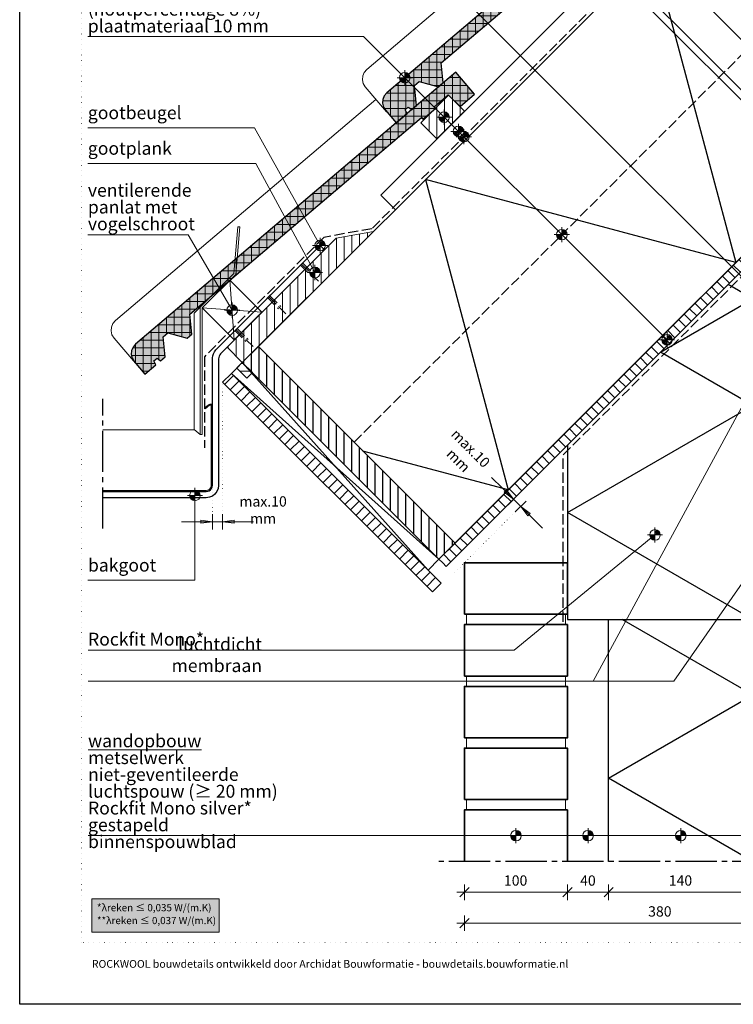
# Model space of a CAD drawing. Units: millimetres. Extents: x 0 to 1050, y 0 to 1485.
# Drawn here: x 0 to 693, y 0 to 956 of the extents above; entities that cross this region are included whole.
import ezdxf

# ---------------------------------------------------------------- set-up
doc = ezdxf.new("R2010")
doc.units = ezdxf.units.MM
doc.header["$PDMODE"] = 65
for name, pattern in [('ALL_S16', [7.5, 7.5, 0]), ('ALL_S17', [3.5, 0, -3.5]), ('PUNKT2_S9', [5, 0, -5]), ('STRICHPUNKT2_S5', [55, 40, -5, 5, -5]), ('VERDECKT2_S2', [13.5, 10, -3.5])]:
    doc.linetypes.add(name, pattern=pattern)
for name, color, linetype, lineweight in [('AANHAALLIJN', 7, 'Continuous', 18), ('AFBREEKLIJNEN', 7, 'Continuous', 35), ('BAKSTEEN', 30, 'Continuous', 70), ('BETONNEN DAKPANNEN', 5, 'Continuous', 35), ('DILALATIEVOEG EN AFDICHTING', 5, 'Continuous', 35), ('GLASWOL', 5, 'Continuous', 35), ('GOTEN', 7, 'Continuous', 25), ('HOUT', 5, 'Continuous', 35), ('Maatlijnen 1_5', 7, 'Continuous', 18), ('SANDWICH DAKELEMENTEN', 30, 'Continuous', 70), ('STANDARD', 7, 'Continuous', 25), ('STEENWOL', 5, 'Continuous', 35)]:
    doc.layers.add(name, color=color, linetype=linetype, lineweight=lineweight)
doc.styles.add('ARIAL', font='arial.ttf')
doc.styles.add('TAHOMA', font='tahoma.ttf')
doc.styles.add('Trebuchet MS', font='trebuc.ttf')
doc.dimstyles.new('_DIMSTYLE_4', dxfattribs={"dimtxt": 10, "dimasz": 15, "dimexe": 0, "dimexo": 0.001, "dimgap": 5, "dimtad": 2, "dimdec": 0, "dimrnd": 0.1, "dimzin": 12, "dimdsep": 46, "dimtxsty": 'Trebuchet MS', "dimblk1": 'ALL_ML_STRICH', "dimblk2": 'ALL_ML_STRICH', "dimsah": 1, "dimcen": 0, "dimse1": 1, "dimse2": 1, "dimclrd": 30, "dimclre": 30, "dimclrt": 30, "dimadec": 0, "dimazin": 0, "dimtfac": 1, "dimtdec": 0, "dimtix": 1, "dimtmove": 2, "dimatfit": 3, "dimfxl": 1, "dimtzin": 0, "dimlwd": 0, "dimlwe": 18, "dimarcsym": 0})
doc.dimstyles.new('_DIMSTYLE_6', dxfattribs={"dimtxt": 10, "dimasz": 15, "dimexe": 0, "dimexo": 0.001, "dimgap": 5, "dimtad": 2, "dimrnd": 0.1, "dimzin": 12, "dimdsep": 46, "dimtxsty": 'Trebuchet MS', "dimblk1": 'ALL_ML_PFEIL', "dimblk2": 'ALL_ML_PFEIL', "dimsah": 1, "dimcen": 0, "dimse1": 1, "dimse2": 1, "dimclrd": 30, "dimclre": 30, "dimclrt": 30, "dimadec": 0, "dimazin": 0, "dimtfac": 1, "dimtdec": 0, "dimtix": 1, "dimtmove": 2, "dimatfit": 3, "dimfxl": 1, "dimtvp": 1.2, "dimtzin": 0, "dimlwd": 0, "dimlwe": 18, "dimarcsym": 0})
doc.dimstyles.new('_DIMSTYLE_7', dxfattribs={"dimtxt": 10, "dimasz": 15, "dimexe": 0, "dimexo": 0.001, "dimgap": 5, "dimtad": 2, "dimrnd": 0.1, "dimzin": 12, "dimdsep": 46, "dimtxsty": 'Trebuchet MS', "dimblk1": 'ALL_ML_PFEIL', "dimblk2": 'ALL_ML_PFEIL', "dimsah": 1, "dimcen": 0, "dimse1": 1, "dimse2": 1, "dimclrd": 30, "dimclre": 30, "dimclrt": 30, "dimadec": 0, "dimazin": 0, "dimtfac": 1, "dimtdec": 0, "dimtix": 1, "dimtmove": 2, "dimatfit": 3, "dimfxl": 1, "dimtvp": 1.2, "dimtzin": 0, "dimlwd": 0, "dimlwe": 18, "dimarcsym": 0})
pattern_1 = [(90, (0, 0), (-15, 9e-16), []), (90, (-7.5, 0), (-15, 9e-16), [])]
pattern_2 = [(90, (0, 0), (-7.5, 5e-16), []), (180, (0, 0), (-9e-16, -7.5), [])]

# ---------------------------------------------------------------- blocks, each defined once
blk = doc.blocks.new('NSY154')
at = {"color": 0, "linetype": 'ByBlock', "lineweight": -2}
for p, q in [((-3.75, 0), (3.75, 0)), ((-2.62125, 0), (2.625, 0)), ((0, -3.75), (0, 3.75)), ((0, -2.625), (0, 2.625))]:
    blk.add_line(p, q, dxfattribs=at)
blk.add_circle((0, 0), 2.625, dxfattribs=at)
for radius, start, end in [(2.25, 180, 270), (1.875, 180, 270), (1.5, 180, 270), (1.125, 180, 270), (0.75, 180, 270), (0.375, 180, 270), (2.25, 0, 90), (1.875, 0, 90), (1.5, 0, 90), (1.125, 0, 90), (0.75, 0, 90), (0.375, 0, 90)]:
    blk.add_arc((0, 0), radius, start, end, dxfattribs=at)
blk = doc.blocks.new('COMPLEXOBJECT_2')
at = {"layer": 'SANDWICH DAKELEMENTEN', "color": 30, "linetype": 'Continuous', "lineweight": 18}
for p, q in [((583.44, 992.03), (580.67, 994.81)), ((582.86, 997.11), (585.69, 994.28)), ((590.18, 998.77), (587.35, 1001.6)), ((589.65, 1003.79), (592.42, 1001.02)), ((592.42, 1001.02), (590.18, 998.77)), ((585.69, 994.28), (583.44, 992.03)), ((750.11, 829.4), (755.22, 832.77)), ((751.14, 828.37), (756.24, 831.75)), ((752.9, 826.6), (758.01, 829.98)), ((754.67, 824.84), (759.78, 828.21)), ((756.44, 823.07), (761.55, 826.45)), ((758.21, 821.3), (763.32, 824.68)), ((759.98, 819.53), (765.08, 822.91)), ((761.74, 817.76), (766.85, 821.14)), ((763.51, 816), (768.62, 819.38)), ((765.28, 814.23), (770.39, 817.61)), ((767.05, 812.46), (772.15, 815.84)), ((768.81, 810.69), (773.92, 814.07)), ((770.58, 808.93), (775.69, 812.3)), ((772.35, 807.16), (777.46, 810.54)), ((774.12, 805.39), (779.23, 808.77)), ((775.89, 803.62), (780.99, 807)), ((777.65, 801.86), (782.76, 805.23)), ((779.42, 800.09), (784.53, 803.47)), ((781.19, 798.32), (786.3, 801.7)), ((782.96, 796.55), (788.06, 799.93)), ((784.72, 794.78), (789.83, 798.16)), ((786.49, 793.02), (791.6, 796.39)), ((788.26, 791.25), (793.37, 794.63)), ((790.03, 789.48), (795.14, 792.86)), ((791.8, 787.71), (796.9, 791.09)), ((793.56, 785.95), (798.67, 789.32)), ((795.33, 784.18), (800.44, 787.56)), ((797.1, 782.41), (802.21, 785.79)), ((798.87, 780.64), (803.97, 784.02)), ((800.63, 778.87), (805.74, 782.25)), ((802.4, 777.11), (807.51, 780.48)), ((804.17, 775.34), (809.28, 778.72)), ((805.94, 773.57), (811.05, 776.95)), ((807.71, 771.8), (812.81, 775.18)), ((809.47, 770.04), (814.58, 773.41)), ((811.24, 768.27), (816.35, 771.65)), ((813.01, 766.5), (818.12, 769.88)), ((814.78, 764.73), (819.88, 768.11)), ((817.04, 763.22), (820.75, 765.88)), ((819.42, 761.59), (821.74, 763.89))]:
    blk.add_line(p, q, dxfattribs=at)
for points in [[(603.79, 1016.04), (603.09, 1016.75), (597.83, 1012.08), (594.3, 1002.89), (581.57, 990.16), (572.38, 986.63), (567.71, 981.37), (568.41, 980.66), (573.08, 985.92), (582.28, 989.45), (585.81, 992.99)], [(591.47, 998.65), (595, 1002.18), (598.54, 1011.37), (603.79, 1016.04)], [(588.14, 1003.67), (584.4, 1000.06), (580.79, 996.32)], [(587.35, 1001.6), (590.18, 998.77), (585.69, 994.28), (582.86, 997.11)]]:
    blk.add_lwpolyline(points, dxfattribs=at)
for points in [[(583.21, 994.53), (573.26, 1004.48), (579.98, 1011.2), (589.93, 1001.24), (583.21, 994.53)], [(597.83, 1012.08), (589.6, 1003.84), (592.42, 1001.02), (594.3, 1002.89), (597.83, 1012.08)], [(572.38, 986.63), (580.61, 994.86), (583.44, 992.03), (581.57, 990.16), (572.38, 986.63)], [(590.05, 998.65), (753.48, 835.22), (748.53, 830.27), (585.11, 993.7), (590.05, 998.65)], [(753.13, 834.87), (748.89, 830.62), (749.37, 830.14), (755.22, 832.77), (753.13, 834.87)], [(749.37, 830.14), (749.27, 829.53), (750.11, 829.4), (755.96, 832.03), (756.06, 832.64), (755.22, 832.77), (749.37, 830.14)], [(750.11, 829.4), (751.14, 828.37), (756.99, 831.01), (755.96, 832.03), (750.11, 829.4)], [(750.39, 829.12), (750.3, 828.5), (751.14, 828.37), (756.99, 831.01), (757.08, 831.62), (756.24, 831.75), (750.39, 829.12)], [(751.14, 828.37), (752.16, 827.35), (758.01, 829.98), (756.99, 831.01), (751.14, 828.37)], [(752.16, 827.35), (752.06, 826.74), (752.9, 826.6), (758.76, 829.24), (758.85, 829.85), (758.01, 829.98), (752.16, 827.35)], [(752.9, 826.6), (753.93, 825.58), (759.78, 828.21), (758.76, 829.24), (752.9, 826.6)], [(753.93, 825.58), (753.83, 824.97), (754.67, 824.84), (760.52, 827.47), (760.62, 828.08), (759.78, 828.21), (753.93, 825.58)], [(754.67, 824.84), (755.7, 823.81), (761.55, 826.45), (760.52, 827.47), (754.67, 824.84)], [(755.7, 823.81), (755.6, 823.2), (756.44, 823.07), (762.29, 825.7), (762.39, 826.31), (761.55, 826.45), (755.7, 823.81)], [(756.44, 823.07), (757.46, 822.04), (763.32, 824.68), (762.29, 825.7), (756.44, 823.07)], [(757.46, 822.04), (757.37, 821.43), (758.21, 821.3), (764.06, 823.93), (764.16, 824.55), (763.32, 824.68), (757.46, 822.04)], [(758.21, 821.3), (759.23, 820.28), (765.08, 822.91), (764.06, 823.93), (758.21, 821.3)], [(759.23, 820.28), (759.14, 819.67), (759.98, 819.53), (765.83, 822.17), (765.92, 822.78), (765.08, 822.91), (759.23, 820.28)], [(759.98, 819.53), (761, 818.51), (766.85, 821.14), (765.83, 822.17), (759.98, 819.53)], [(761, 818.51), (760.9, 817.9), (761.74, 817.76), (767.59, 820.4), (767.69, 821.01), (766.85, 821.14), (761, 818.51)], [(761.74, 817.76), (762.77, 816.74), (768.62, 819.38), (767.59, 820.4), (761.74, 817.76)], [(762.77, 816.74), (762.67, 816.13), (763.51, 816), (769.36, 818.63), (769.46, 819.24), (768.62, 819.38), (762.77, 816.74)], [(763.51, 816), (764.54, 814.97), (770.39, 817.61), (769.36, 818.63), (763.51, 816)], [(764.54, 814.97), (764.44, 814.36), (765.28, 814.23), (771.13, 816.86), (771.23, 817.47), (770.39, 817.61), (764.54, 814.97)], [(765.28, 814.23), (766.3, 813.21), (772.15, 815.84), (771.13, 816.86), (765.28, 814.23)], [(766.3, 813.21), (766.21, 812.59), (767.05, 812.46), (772.9, 815.1), (772.99, 815.71), (772.15, 815.84), (766.3, 813.21)], [(767.05, 812.46), (768.07, 811.44), (773.92, 814.07), (772.9, 815.1), (767.05, 812.46)], [(768.07, 811.44), (767.97, 810.83), (768.81, 810.69), (774.67, 813.33), (774.76, 813.94), (773.92, 814.07), (768.07, 811.44)], [(768.81, 810.69), (769.84, 809.67), (775.69, 812.3), (774.67, 813.33), (768.81, 810.69)], [(769.84, 809.67), (769.74, 809.06), (770.58, 808.93), (776.43, 811.56), (776.53, 812.17), (775.69, 812.3), (769.84, 809.67)], [(770.58, 808.93), (771.61, 807.9), (777.46, 810.54), (776.43, 811.56), (770.58, 808.93)], [(771.61, 807.9), (771.51, 807.29), (772.35, 807.16), (778.2, 809.79), (778.3, 810.4), (777.46, 810.54), (771.61, 807.9)], [(772.35, 807.16), (773.37, 806.13), (779.23, 808.77), (778.2, 809.79), (772.35, 807.16)], [(773.37, 806.13), (773.28, 805.52), (774.12, 805.39), (779.97, 808.03), (780.07, 808.64), (779.23, 808.77), (773.37, 806.13)], [(774.12, 805.39), (775.14, 804.37), (780.99, 807), (779.97, 808.03), (774.12, 805.39)], [(775.14, 804.37), (775.05, 803.76), (775.89, 803.62), (781.74, 806.26), (781.83, 806.87), (780.99, 807), (775.14, 804.37)], [(775.89, 803.62), (776.91, 802.6), (782.76, 805.23), (781.74, 806.26), (775.89, 803.62)], [(776.91, 802.6), (776.81, 801.99), (777.65, 801.86), (783.5, 804.49), (783.6, 805.1), (782.76, 805.23), (776.91, 802.6)], [(777.65, 801.86), (778.68, 800.83), (784.53, 803.47), (783.5, 804.49), (777.65, 801.86)], [(778.68, 800.83), (778.58, 800.22), (779.42, 800.09), (785.27, 802.72), (785.37, 803.33), (784.53, 803.47), (778.68, 800.83)], [(779.42, 800.09), (780.45, 799.06), (786.3, 801.7), (785.27, 802.72), (779.42, 800.09)], [(780.45, 799.06), (780.35, 798.45), (781.19, 798.32), (787.04, 800.95), (787.14, 801.56), (786.3, 801.7), (780.45, 799.06)], [(781.19, 798.32), (782.21, 797.3), (788.06, 799.93), (787.04, 800.95), (781.19, 798.32)], [(782.21, 797.3), (782.12, 796.68), (782.96, 796.55), (788.81, 799.19), (788.9, 799.8), (788.06, 799.93), (782.21, 797.3)], [(782.96, 796.55), (783.98, 795.53), (789.83, 798.16), (788.81, 799.19), (782.96, 796.55)], [(783.98, 795.53), (783.88, 794.92), (784.72, 794.78), (790.58, 797.42), (790.67, 798.03), (789.83, 798.16), (783.98, 795.53)], [(784.72, 794.78), (785.75, 793.76), (791.6, 796.39), (790.58, 797.42), (784.72, 794.78)], [(785.75, 793.76), (785.65, 793.15), (786.49, 793.02), (792.34, 795.65), (792.44, 796.26), (791.6, 796.39), (785.75, 793.76)], [(786.49, 793.02), (787.52, 791.99), (793.37, 794.63), (792.34, 795.65), (786.49, 793.02)], [(787.52, 791.99), (787.42, 791.38), (788.26, 791.25), (794.11, 793.88), (794.21, 794.49), (793.37, 794.63), (787.52, 791.99)], [(788.26, 791.25), (789.28, 790.22), (795.14, 792.86), (794.11, 793.88), (788.26, 791.25)], [(789.28, 790.22), (789.19, 789.61), (790.03, 789.48), (795.88, 792.12), (795.98, 792.73), (795.14, 792.86), (789.28, 790.22)], [(790.03, 789.48), (791.05, 788.46), (796.9, 791.09), (795.88, 792.12), (790.03, 789.48)], [(791.05, 788.46), (790.96, 787.85), (791.8, 787.71), (797.65, 790.35), (797.74, 790.96), (796.9, 791.09), (791.05, 788.46)], [(791.8, 787.71), (792.82, 786.69), (798.67, 789.32), (797.65, 790.35), (791.8, 787.71)], [(792.82, 786.69), (792.72, 786.08), (793.56, 785.95), (799.41, 788.58), (799.51, 789.19), (798.67, 789.32), (792.82, 786.69)], [(793.56, 785.95), (794.59, 784.92), (800.44, 787.56), (799.41, 788.58), (793.56, 785.95)], [(794.59, 784.92), (794.49, 784.31), (795.33, 784.18), (801.18, 786.81), (801.28, 787.42), (800.44, 787.56), (794.59, 784.92)], [(795.33, 784.18), (796.36, 783.15), (802.21, 785.79), (801.18, 786.81), (795.33, 784.18)], [(796.36, 783.15), (796.26, 782.54), (797.1, 782.41), (802.95, 785.04), (803.05, 785.65), (802.21, 785.79), (796.36, 783.15)], [(797.1, 782.41), (798.12, 781.39), (803.97, 784.02), (802.95, 785.04), (797.1, 782.41)], [(798.12, 781.39), (798.03, 780.77), (798.87, 780.64), (804.72, 783.28), (804.81, 783.89), (803.97, 784.02), (798.12, 781.39)], [(798.87, 780.64), (799.89, 779.62), (805.74, 782.25), (804.72, 783.28), (798.87, 780.64)], [(799.89, 779.62), (799.79, 779.01), (800.63, 778.87), (806.49, 781.51), (806.58, 782.12), (805.74, 782.25), (799.89, 779.62)], [(800.63, 778.87), (801.66, 777.85), (807.51, 780.48), (806.49, 781.51), (800.63, 778.87)], [(801.66, 777.85), (801.56, 777.24), (802.4, 777.11), (808.25, 779.74), (808.35, 780.35), (807.51, 780.48), (801.66, 777.85)], [(802.4, 777.11), (803.43, 776.08), (809.28, 778.72), (808.25, 779.74), (802.4, 777.11)], [(803.43, 776.08), (803.33, 775.47), (804.17, 775.34), (810.02, 777.97), (810.12, 778.58), (809.28, 778.72), (803.43, 776.08)], [(804.17, 775.34), (805.19, 774.31), (811.05, 776.95), (810.02, 777.97), (804.17, 775.34)], [(805.19, 774.31), (805.1, 773.7), (805.94, 773.57), (811.79, 776.21), (811.89, 776.82), (811.05, 776.95), (805.19, 774.31)], [(805.94, 773.57), (806.96, 772.55), (812.81, 775.18), (811.79, 776.21), (805.94, 773.57)], [(806.96, 772.55), (806.87, 771.94), (807.71, 771.8), (813.56, 774.44), (813.65, 775.05), (812.81, 775.18), (806.96, 772.55)], [(807.71, 771.8), (808.73, 770.78), (814.58, 773.41), (813.56, 774.44), (807.71, 771.8)], [(808.73, 770.78), (808.63, 770.17), (809.47, 770.04), (815.32, 772.67), (815.42, 773.28), (814.58, 773.41), (808.73, 770.78)], [(809.47, 770.04), (810.5, 769.01), (816.35, 771.65), (815.32, 772.67), (809.47, 770.04)], [(810.5, 769.01), (810.4, 768.4), (811.24, 768.27), (817.09, 770.9), (817.19, 771.51), (816.35, 771.65), (810.5, 769.01)], [(811.24, 768.27), (812.27, 767.24), (818.12, 769.88), (817.09, 770.9), (811.24, 768.27)], [(812.27, 767.24), (812.17, 766.63), (813.01, 766.5), (818.86, 769.13), (818.96, 769.74), (818.12, 769.88), (812.27, 767.24)], [(813.01, 766.5), (814.03, 765.48), (819.88, 768.11), (818.86, 769.13), (813.01, 766.5)], [(814.03, 765.48), (813.94, 764.87), (814.78, 764.73), (820.39, 767.25), (820.72, 767.98), (819.88, 768.11), (814.03, 765.48)], [(814.78, 764.73), (816.3, 763.96), (820.75, 765.88), (820.39, 767.25), (814.78, 764.73)], [(816.3, 763.96), (816.2, 763.35), (817.04, 763.22), (821.02, 764.9), (821.59, 765.75), (820.75, 765.88), (816.3, 763.96)], [(817.04, 763.22), (818.68, 762.33), (821.74, 763.89), (821.02, 764.9), (817.04, 763.22)], [(818.68, 762.33), (818.58, 761.72), (819.42, 761.59), (822, 762.9), (822.58, 763.76), (821.74, 763.89), (818.68, 762.33)], [(822, 762.9), (820.12, 761.94), (822.42, 761.33), (822, 762.9)]]:
    blk.add_lwpolyline(points, close=True, dxfattribs=at)
for centre, radius, start, end in [((581.38, 995.52), 1, 126.20693, 225), ((583.52, 992.24), 4.91, 97.69355, 123.79397), ((588.32, 996.14), 5.54, 100.03966, 169.96034), ((592.22, 1000.94), 4.91, 146.20603, 172.30645), ((588.94, 1003.08), 1, 45, 143.79307)]:
    blk.add_arc(centre, radius, start, end, dxfattribs=at)
blk = doc.blocks.new('ALL_ML_PFEIL')
at = {"color": 0, "linetype": 'ByBlock', "lineweight": -2}
for p, q in [((-1, 0), (0, 0)), ((0, 0), (-0.75, 0.1)), ((-0.75, -0.1), (-0.75, 0.1)), ((0, 0), (-0.75, -0.1)), ((0, -0.5), (0, 0.5))]:
    blk.add_line(p, q, dxfattribs=at)
blk = doc.blocks.new('*D14')
at = {"layer": 'DEFPOINTS', "color": 0, "linetype": 'Continuous', "transparency": 16777216}
for p in [(479.37, 490.57), (479.37, 490.56), (486.44, 483.49)]:
    blk.add_point(p, dxfattribs=at)
at = {"layer": 'Maatlijnen 1_5', "color": 30, "linetype": 'Continuous', "lineweight": 0, "transparency": 16777216}
for p, q in [((468.76, 501.17), (458.15, 511.78)), ((486.44, 483.49), (479.37, 490.56)), ((497.05, 472.89), (507.65, 462.28))]:
    blk.add_line(p, q, dxfattribs=at)
at = {"layer": 'Maatlijnen 1_5', "color": 30, "linetype": 'Continuous', "lineweight": 0, "transparency": 16777216, "xscale": 15, "yscale": 15, "zscale": 15}
for p, rotation in [((479.37, 490.56), 315), ((486.44, 483.49), 135)]:
    blk.add_blockref('ALL_ML_PFEIL', p, dxfattribs=dict(at, rotation=rotation))
at = {"layer": 'Maatlijnen 1_5', "color": 30, "linetype": 'Continuous', "lineweight": 18, "transparency": 16777216, "insert": (430.85, 533.26), "char_height": 10, "width": 63, "attachment_point": 5, "rotation": 315, "style": 'Trebuchet MS'}
blk.add_mtext('max.10 mm', dxfattribs=at)
blk = doc.blocks.new('COMPLEXOBJECT_3')
at = {"layer": 'SANDWICH DAKELEMENTEN', "color": 5, "linetype": 'VERDECKT2_S2', "lineweight": 13}
for p, q in [((275.38, 720.74), (271.84, 717.2)), ((272.55, 717.91), (283.15, 707.3)), ((273.61, 718.97), (291.29, 701.29)), ((274.67, 720.03), (285.28, 709.42))]:
    blk.add_line(p, q, dxfattribs=at)
blk = doc.blocks.new('COMPLEXOBJECT_4')
at = {"layer": 'SANDWICH DAKELEMENTEN', "color": 5, "linetype": 'VERDECKT2_S2', "lineweight": 13}
for p, q in [((243.56, 688.92), (240.02, 685.38)), ((240.73, 686.09), (251.33, 675.48)), ((241.79, 687.15), (259.47, 669.47)), ((242.85, 688.21), (253.46, 677.6))]:
    blk.add_line(p, q, dxfattribs=at)
blk = doc.blocks.new('COMPLEXOBJECT_5')
at = {"layer": 'SANDWICH DAKELEMENTEN', "color": 5, "linetype": 'VERDECKT2_S2', "lineweight": 13}
for p, q in [((211.74, 657.1), (208.2, 653.56)), ((208.91, 654.27), (219.51, 643.66)), ((209.97, 655.33), (227.65, 637.65)), ((211.03, 656.39), (221.64, 645.78))]:
    blk.add_line(p, q, dxfattribs=at)
blk = doc.blocks.new('*D18')
at = {"layer": 'DEFPOINTS', "color": 0, "linetype": 'Continuous', "transparency": 16777216}
for p in [(187.02, 498.12), (197.02, 499.93), (197.02, 468.65)]:
    blk.add_point(p, dxfattribs=at)
at = {"layer": 'Maatlijnen 1_5', "color": 30, "linetype": 'Continuous', "lineweight": 0, "transparency": 16777216}
for p, q in [((172.02, 468.65), (157.02, 468.65)), ((187.02, 468.65), (197.02, 468.65)), ((212.02, 468.65), (227.02, 468.65))]:
    blk.add_line(p, q, dxfattribs=at)
at = {"layer": 'Maatlijnen 1_5', "color": 30, "linetype": 'Continuous', "lineweight": 0, "transparency": 16777216, "xscale": 15, "yscale": 15, "zscale": 15}
blk.add_blockref('ALL_ML_PFEIL', (187.02, 468.65), dxfattribs=at)
at = {"layer": 'Maatlijnen 1_5', "color": 30, "linetype": 'Continuous', "lineweight": 0, "transparency": 16777216, "xscale": 15, "yscale": 15, "zscale": 15, "rotation": 180}
blk.add_blockref('ALL_ML_PFEIL', (197.02, 468.65), dxfattribs=at)
at = {"layer": 'Maatlijnen 1_5', "color": 30, "linetype": 'Continuous', "lineweight": 18, "transparency": 16777216, "insert": (236.28, 478.79), "char_height": 10, "width": 63, "attachment_point": 5, "style": 'Trebuchet MS'}
blk.add_mtext('max.10 mm', dxfattribs=at)
blk = doc.blocks.new('ALL_ML_STRICH')
at = {"color": 0, "linetype": 'ByBlock', "lineweight": -2}
for p, q in [((-1, 0), (0.5, 0)), ((-0.3, -0.3), (0.3, 0.3)), ((0, -0.5), (0, 0.5))]:
    blk.add_line(p, q, dxfattribs=at)
blk = doc.blocks.new('*D21')
at = {"layer": 'DEFPOINTS', "color": 0, "linetype": 'Continuous', "transparency": 16777216}
for p in [(431.74, 141.62), (531.74, 141.62), (531.74, 108.8)]:
    blk.add_point(p, dxfattribs=at)
at = {"layer": 'Maatlijnen 1_5', "color": 30, "linetype": 'Continuous', "lineweight": 0, "transparency": 16777216}
blk.add_line((446.74, 108.8), (516.74, 108.8), dxfattribs=at)
at = {"layer": 'Maatlijnen 1_5', "color": 30, "linetype": 'Continuous', "lineweight": 0, "transparency": 16777216, "xscale": 15, "yscale": 15, "zscale": 15, "rotation": 180}
blk.add_blockref('ALL_ML_STRICH', (431.74, 108.8), dxfattribs=at)
at = {"layer": 'Maatlijnen 1_5', "color": 30, "linetype": 'Continuous', "lineweight": 0, "transparency": 16777216, "xscale": 15, "yscale": 15, "zscale": 15}
blk.add_blockref('ALL_ML_STRICH', (531.74, 108.8), dxfattribs=at)
at = {"layer": 'Maatlijnen 1_5', "color": 30, "linetype": 'Continuous', "lineweight": 18, "transparency": 16777216, "insert": (481.45, 118.93), "char_height": 10, "width": 21, "attachment_point": 5, "style": 'Trebuchet MS'}
blk.add_mtext('100', dxfattribs=at)
blk = doc.blocks.new('*D22')
at = {"layer": 'DEFPOINTS', "color": 0, "linetype": 'Continuous', "transparency": 16777216}
for p in [(531.74, 141.62), (571.74, 137.77), (571.74, 108.8)]:
    blk.add_point(p, dxfattribs=at)
at = {"layer": 'Maatlijnen 1_5', "color": 30, "linetype": 'Continuous', "lineweight": 0, "transparency": 16777216}
for p, q in [((516.74, 108.8), (501.74, 108.8)), ((531.74, 108.8), (571.74, 108.8)), ((586.74, 108.8), (601.74, 108.8))]:
    blk.add_line(p, q, dxfattribs=at)
at = {"layer": 'Maatlijnen 1_5', "color": 30, "linetype": 'Continuous', "lineweight": 0, "transparency": 16777216, "xscale": 15, "yscale": 15, "zscale": 15}
blk.add_blockref('ALL_ML_STRICH', (531.74, 108.8), dxfattribs=at)
at = {"layer": 'Maatlijnen 1_5', "color": 30, "linetype": 'Continuous', "lineweight": 0, "transparency": 16777216, "xscale": 15, "yscale": 15, "zscale": 15, "rotation": 180}
blk.add_blockref('ALL_ML_STRICH', (571.74, 108.8), dxfattribs=at)
at = {"layer": 'Maatlijnen 1_5', "color": 30, "linetype": 'Continuous', "lineweight": 18, "transparency": 16777216, "insert": (551.62, 118.93), "char_height": 10, "width": 14, "attachment_point": 5, "style": 'Trebuchet MS'}
blk.add_mtext('40', dxfattribs=at)
blk = doc.blocks.new('*D23')
at = {"layer": 'DEFPOINTS', "color": 0, "linetype": 'Continuous', "transparency": 16777216}
for p in [(571.74, 137.77), (711.74, 138.79), (711.74, 108.8)]:
    blk.add_point(p, dxfattribs=at)
at = {"layer": 'Maatlijnen 1_5', "color": 30, "linetype": 'Continuous', "lineweight": 0, "transparency": 16777216}
blk.add_line((586.74, 108.8), (696.74, 108.8), dxfattribs=at)
at = {"layer": 'Maatlijnen 1_5', "color": 30, "linetype": 'Continuous', "lineweight": 0, "transparency": 16777216, "xscale": 15, "yscale": 15, "zscale": 15, "rotation": 180}
blk.add_blockref('ALL_ML_STRICH', (571.74, 108.8), dxfattribs=at)
at = {"layer": 'Maatlijnen 1_5', "color": 30, "linetype": 'Continuous', "lineweight": 0, "transparency": 16777216, "xscale": 15, "yscale": 15, "zscale": 15}
blk.add_blockref('ALL_ML_STRICH', (711.74, 108.8), dxfattribs=at)
at = {"layer": 'Maatlijnen 1_5', "color": 30, "linetype": 'Continuous', "lineweight": 18, "transparency": 16777216, "insert": (641.45, 118.93), "char_height": 10, "width": 21, "attachment_point": 5, "style": 'Trebuchet MS'}
blk.add_mtext('140', dxfattribs=at)
blk = doc.blocks.new('*D25')
at = {"layer": 'DEFPOINTS', "color": 0, "linetype": 'Continuous', "transparency": 16777216}
for p in [(431.74, 141.62), (811.74, 138.79), (811.74, 78.8)]:
    blk.add_point(p, dxfattribs=at)
at = {"layer": 'Maatlijnen 1_5', "color": 30, "linetype": 'Continuous', "lineweight": 0, "transparency": 16777216}
blk.add_line((446.74, 78.8), (796.74, 78.8), dxfattribs=at)
at = {"layer": 'Maatlijnen 1_5', "color": 30, "linetype": 'Continuous', "lineweight": 0, "transparency": 16777216, "xscale": 15, "yscale": 15, "zscale": 15, "rotation": 180}
blk.add_blockref('ALL_ML_STRICH', (431.74, 78.8), dxfattribs=at)
at = {"layer": 'Maatlijnen 1_5', "color": 30, "linetype": 'Continuous', "lineweight": 0, "transparency": 16777216, "xscale": 15, "yscale": 15, "zscale": 15}
blk.add_blockref('ALL_ML_STRICH', (811.74, 78.8), dxfattribs=at)
at = {"layer": 'Maatlijnen 1_5', "color": 30, "linetype": 'Continuous', "lineweight": 18, "transparency": 16777216, "insert": (621.45, 88.93), "char_height": 10, "width": 21, "attachment_point": 5, "style": 'Trebuchet MS'}
blk.add_mtext('380', dxfattribs=at)

msp = doc.modelspace()

# ---------------------------------------------------------------- hatches: boundary and pattern name
at = {"layer": 'AANHAALLIJN', "linetype": 'Continuous', "lineweight": 25}
msp.add_hatch(color=255, dxfattribs=at).paths.add_polyline_path([(193.79, 70), (193.79, 102.424), (70, 102.424), (70, 70)])
at = {"layer": 'BETONNEN DAKPANNEN', "linetype": 'Continuous', "lineweight": 13}
for points in [[(685.49, 1127.968), (667.363, 1149.308), (356.398, 885.178), (353.952, 882.33), (352.506, 878.865), (352.201, 875.123), (353.068, 871.47), (355.021, 868.263), (356.316, 866.739), (365.379, 856.069), (376.049, 865.132), (374.222, 868.828), (377.271, 871.418), (380.622, 869.016), (385.195, 872.901), (383.221, 892.216), (387.794, 896.101), (406.536, 891.027), (411.109, 894.911), (409.135, 914.227), (633.974, 1105.203), (635.268, 1103.679), (647.463, 1114.037), (646.168, 1115.561), (659.887, 1127.214), (671.419, 1116.016)], [(441.538, 884.016), (423.411, 905.357), (112.446, 641.226), (110, 638.378), (108.554, 634.913), (108.249, 631.171), (109.116, 627.518), (111.069, 624.312), (112.364, 622.787), (121.427, 612.117), (132.097, 621.18), (130.27, 624.876), (133.319, 627.466), (136.67, 625.064), (141.243, 628.949), (139.269, 648.265), (143.842, 652.149), (162.584, 647.075), (167.157, 650.96), (165.183, 670.275), (390.022, 861.251), (391.316, 859.727), (403.511, 870.085), (402.216, 871.609), (415.935, 883.262), (427.467, 872.065)]]:
    msp.add_hatch(color=254, dxfattribs=at).paths.add_polyline_path(points, flags=0)
h = msp.add_hatch(dxfattribs=at)
h.set_pattern_fill('HATCHING_314', scale=5, angle=45, style=0, pattern_type=2)
h.set_pattern_definition(pattern_2)
h.paths.add_polyline_path([(685.49, 1127.968), (667.363, 1149.308), (356.398, 885.178), (353.952, 882.33), (352.506, 878.865), (352.201, 875.123), (353.068, 871.47), (355.021, 868.263), (356.316, 866.739), (365.379, 856.069), (376.049, 865.132), (374.222, 868.828), (377.271, 871.418), (380.622, 869.016), (385.195, 872.901), (383.221, 892.216), (387.794, 896.101), (406.536, 891.027), (411.109, 894.911), (409.135, 914.227), (633.974, 1105.203), (635.268, 1103.679), (647.463, 1114.037), (646.168, 1115.561), (659.887, 1127.214), (671.419, 1116.016)], flags=0)
h = msp.add_hatch(dxfattribs=at)
h.set_pattern_fill('HATCHING_314', scale=5, angle=45, style=0, pattern_type=2)
h.set_pattern_definition(pattern_2)
h.paths.add_polyline_path([(441.538, 884.016), (423.411, 905.357), (112.446, 641.226), (110, 638.378), (108.554, 634.913), (108.249, 631.171), (109.116, 627.518), (111.069, 624.312), (112.364, 622.787), (121.427, 612.117), (132.097, 621.18), (130.27, 624.876), (133.319, 627.466), (136.67, 625.064), (141.243, 628.949), (139.269, 648.265), (143.842, 652.149), (162.584, 647.075), (167.157, 650.96), (165.183, 670.275), (390.022, 861.251), (391.316, 859.727), (403.511, 870.085), (402.216, 871.609), (415.935, 883.262), (427.467, 872.065)], flags=0)
at = {"layer": 'GOTEN', "linetype": 'ALL_S16', "lineweight": 25}
msp.add_hatch(color=254, dxfattribs=at).paths.add_polyline_path([(80.556, 499.012), (80.556, 498.012), (181.016, 498.012), (182.569, 498.216), (184.016, 498.815), (185.259, 499.769), (186.212, 501.012), (186.812, 502.459), (187.016, 504.012), (187.016, 581.022), (186.88, 581.747), (186.49, 582.373), (185.9, 582.816), (185.189, 583.014), (184.455, 582.941), (183.797, 582.607), (179.406, 579.229), (180.016, 578.437), (184.406, 581.814), (184.735, 581.981), (185.102, 582.018), (185.458, 581.919), (185.753, 581.697), (185.948, 581.384), (186.016, 581.022), (186.016, 504.077), (185.837, 502.72), (185.339, 501.516), (184.546, 500.482), (183.512, 499.689), (182.308, 499.19), (180.951, 499.012)])
at = {"layer": 'HOUT', "linetype": 'Continuous', "lineweight": 25}
h = msp.add_hatch(dxfattribs=at)
h.set_pattern_fill('HATCHING_301', scale=5, angle=45, style=0, pattern_type=2)
h.set_pattern_definition(pattern_1)
h.paths.add_polyline_path([(231.664, 638.841), (216.108, 623.285), (407.027, 432.366), (422.583, 447.922)], flags=0)
at = {"layer": 'HOUT', "linetype": 'Continuous', "lineweight": 13}
h = msp.add_hatch(dxfattribs=at)
h.set_pattern_fill('HATCHING_341', color=5, scale=5, angle=135, style=0, pattern_type=2)
h.set_pattern_definition([(-135, (0, 0), (10.6066, -10.6066), []), (-135, (5.303, -5.303), (10.6066, -10.6066), [])])
h.paths.add_polyline_path([(205.501, 612.678), (197.016, 604.193), (400.663, 400.546), (409.148, 409.032)], flags=0)
at = {"layer": 'SANDWICH DAKELEMENTEN', "linetype": 'Continuous', "lineweight": 13}
h = msp.add_hatch(dxfattribs=at)
h.set_pattern_fill('HATCHING_341', color=5, scale=5, angle=45, style=0, pattern_type=2)
h.set_pattern_definition([(135, (0, 0), (-10.6066, -10.6066), []), (135, (-5.303, -5.303), (-10.6066, -10.6066), [])])
h.paths.add_polyline_path([(414.098, 425.295), (923.136, 934.333), (916.065, 941.404), (407.027, 432.366)], flags=0)
at = {"layer": 'SANDWICH DAKELEMENTEN', "linetype": 'Continuous', "lineweight": 18}
h = msp.add_hatch(dxfattribs=at)
h.set_pattern_fill('HATCHING_301', color=30, scale=5, angle=45, style=0, pattern_type=2)
h.set_pattern_definition(pattern_1)
h.paths.add_polyline_path([(389.446, 856.02), (405.002, 840.463), (431.872, 867.333), (416.316, 882.89)], flags=0)
h = msp.add_hatch(dxfattribs=at)
h.set_pattern_fill('HATCHING_301', color=30, scale=5, angle=45, style=0, pattern_type=2)
h.set_pattern_definition(pattern_1)
h.paths.add_polyline_path([(216.108, 623.285), (343.31, 750.487), (307.188, 744.063), (201.259, 638.134)], flags=0)
at = {"layer": 'SANDWICH DAKELEMENTEN', "linetype": 'Continuous', "lineweight": 13}
h = msp.add_hatch(dxfattribs=at)
h.set_pattern_fill('HATCHING_301', color=5, scale=5, angle=-45, style=0, pattern_type=2)
h.set_pattern_definition([(-1e-14, (0, 0), (4e-15, 15), []), (-1e-14, (3e-15, 7.5), (4e-15, 15), [])])
h.paths.add_polyline_path([(225.897, 613.496), (216.108, 623.285), (210.655, 617.832), (220.444, 608.044)], flags=0)

# ---------------------------------------------------------------- linework, layer by layer
at = {"layer": 'AANHAALLIJN', "color": 30, "linetype": 'Continuous', "lineweight": 18}
for p, q in [((163.494, 747.281), (66.217, 747.281)), ((206.208, 674.197), (163.494, 747.281)), ((556.74, 313.795), (708.74, 594.387)), ((480.118, 343.795), (616.721, 455.867)), ((66.342, 343.795), (480.118, 343.795)), ((763.914, 163.795), (66.342, 163.795))]:
    msp.add_line(p, q, dxfattribs=at)
at = {"layer": 'AANHAALLIJN', "color": 7, "linetype": 'Continuous', "lineweight": 25}
msp.add_lwpolyline([(1050, 0), (0, 0), (0, 1485), (1050, 1485), (1050, 0)], close=True, dxfattribs=at)
at = {"layer": 'AANHAALLIJN', "color": 30, "linetype": 'Continuous', "lineweight": 18}
for points in [[(344.989, 1172.4), (464.989, 1172.4), (755.54, 881.946)], [(66.126, 1129.937), (277.478, 1129.937), (736.582, 670.833)], [(628.448, 645.302), (333.813, 939.937), (66.115, 939.937)], [(291.611, 736.972), (227.809, 851.214), (66.186, 851.214)], [(66.186, 816.63), (229.175, 816.63), (286.608, 710.755)], [(66.298, 411.79), (170.103, 411.79), (170.103, 494.244)], [(66.342, 313.795), (635.118, 313.795), (708.741, 419.822)]]:
    msp.add_lwpolyline(points, dxfattribs=at)
msp.add_lwpolyline([(70, 70), (193.79, 70), (193.79, 102.424), (70, 102.424), (70, 70)], close=True, dxfattribs=at)
at = {"layer": 'AFBREEKLIJNEN', "color": 7, "linetype": 'STRICHPUNKT2_S5', "lineweight": 25}
for p, q in [((80.556, 462.012), (80.556, 588.012)), ((841.736, 138.795), (401.74, 138.795))]:
    msp.add_line(p, q, dxfattribs=at)
at = {"layer": 'BAKSTEEN', "color": 2, "linetype": 'Continuous', "lineweight": 35}
for points in [[(431.74, 378.795), (531.74, 378.795), (531.74, 428.795), (431.74, 428.795), (431.74, 378.795)], [(431.74, 318.795), (531.74, 318.795), (531.74, 368.795), (431.74, 368.795), (431.74, 318.795)], [(431.74, 258.795), (531.74, 258.795), (531.74, 308.795), (431.74, 308.795), (431.74, 258.795)], [(431.74, 198.795), (531.74, 198.795), (531.74, 248.795), (431.74, 248.795), (431.74, 198.795)]]:
    msp.add_lwpolyline(points, close=True, dxfattribs=at)
at = {"layer": 'BAKSTEEN', "color": 30, "linetype": 'Continuous', "lineweight": 18}
for points in [[(433.74, 368.795), (529.74, 368.795), (529.74, 378.795), (433.74, 378.795), (433.74, 368.795)], [(433.74, 308.795), (529.74, 308.795), (529.74, 318.795), (433.74, 318.795), (433.74, 308.795)], [(433.74, 248.795), (529.74, 248.795), (529.74, 258.795), (433.74, 258.795), (433.74, 248.795)], [(433.74, 188.795), (529.74, 188.795), (529.74, 198.795), (433.74, 198.795), (433.74, 188.795)]]:
    msp.add_lwpolyline(points, close=True, dxfattribs=at)
at = {"layer": 'BAKSTEEN', "color": 2, "linetype": 'Continuous', "lineweight": 35}
msp.add_lwpolyline([(431.74, 138.795), (431.74, 188.795), (531.74, 188.795), (531.74, 138.795)], dxfattribs=at)
at = {"layer": 'BETONNEN DAKPANNEN', "color": 7, "linetype": 'Continuous', "lineweight": 25}
msp.add_lwpolyline([(667.363, 1149.308), (356.398, 885.178), (353.952, 882.33), (352.506, 878.865), (352.201, 875.123), (353.068, 871.47), (355.021, 868.263), (365.379, 856.069), (376.049, 865.132), (374.222, 868.828), (377.271, 871.418), (380.622, 869.016), (385.195, 872.901), (383.221, 892.216), (387.794, 896.101), (406.536, 891.027), (411.109, 894.911), (409.135, 914.227), (633.974, 1105.203)], dxfattribs=at)
at = {"layer": 'BETONNEN DAKPANNEN', "color": 30, "linetype": 'Continuous', "lineweight": 18}
for points in [[(589.808, 1122.78), (336.875, 907.941), (334.429, 905.093), (332.983, 901.628), (332.678, 897.886), (333.545, 894.233), (335.498, 891.027), (356.214, 866.637)], [(345.856, 878.828), (92.924, 663.99), (90.478, 661.141), (89.031, 657.677), (88.727, 653.935), (89.593, 650.282), (91.546, 647.075), (112.262, 622.686)]]:
    msp.add_lwpolyline(points, dxfattribs=at)
at = {"layer": 'BETONNEN DAKPANNEN', "color": 7, "linetype": 'Continuous', "lineweight": 25}
msp.add_lwpolyline([(390.022, 861.251), (391.316, 859.727), (403.511, 870.085), (402.216, 871.609), (415.935, 883.262), (427.467, 872.065), (441.538, 884.016), (423.411, 905.357), (112.446, 641.226), (110, 638.378), (108.554, 634.913), (108.249, 631.171), (109.116, 627.518), (111.069, 624.312), (121.427, 612.117), (132.097, 621.18), (130.27, 624.876), (133.319, 627.466), (136.67, 625.064), (141.243, 628.949), (139.269, 648.265), (143.842, 652.149), (162.584, 647.075), (167.157, 650.96), (165.183, 670.275), (390.022, 861.251)], close=True, dxfattribs=at)
at = {"layer": 'DEFPOINTS', "color": 7, "linetype": 'PUNKT2_S9', "lineweight": 13}
msp.add_lwpolyline([(990, 60), (60, 60), (60, 1260), (990, 1260), (990, 60)], close=True, dxfattribs=at)
at = {"layer": 'DILALATIEVOEG EN AFDICHTING', "color": 7, "linetype": 'VERDECKT2_S2', "lineweight": 25}
for points in [[(721.783, 1133.203), (341.856, 753.276), (295.287, 744.89), (179.361, 628.965), (179.361, 540.48)], [(527.555, 371.624), (527.555, 533.547), (781.8, 787.793)]]:
    msp.add_lwpolyline(points, dxfattribs=at)
at = {"layer": 'DILALATIEVOEG EN AFDICHTING', "color": 7, "linetype": 'Continuous', "lineweight": 25}
msp.add_lwpolyline([(725.164, 1132.341), (231.664, 638.841), (422.583, 447.922), (916.065, 941.404)], dxfattribs=at)
at = {"layer": 'DILALATIEVOEG EN AFDICHTING', "color": 30, "linetype": 'Continuous', "lineweight": 18}
msp.add_lwpolyline([(916.082, 941.422), (407.027, 432.366), (410.615, 428.778), (414.098, 425.295), (923.154, 934.351)], dxfattribs=at)
at = {"layer": 'GLASWOL', "color": 7, "linetype": 'VERDECKT2_S2', "lineweight": 25}
msp.add_line((324.616, 545.874), (818.121, 1039.379), dxfattribs=at)
at = {"layer": 'GOTEN', "color": 5, "linetype": 'ALL_S16', "lineweight": 13}
msp.add_line((80.556, 558.012), (169.585, 558.012), dxfattribs=at)
at = {"layer": 'GOTEN', "color": 5, "linetype": 'Continuous', "lineweight": 13}
for points in [[(175.217, 677.138), (175.217, 553.318), (169.217, 558.318), (169.217, 671.134), (207.815, 709.769), (211.794, 755.194), (213.788, 755.027), (209.744, 708.845), (177.217, 676.318), (177.217, 553.318), (175.217, 553.318)], [(80.556, 499.012), (180.951, 499.012), (182.308, 499.19), (183.512, 499.689), (184.546, 500.482), (185.339, 501.516), (185.837, 502.72), (186.016, 504.077), (186.016, 581.022), (185.948, 581.384), (185.753, 581.697), (185.458, 581.919), (185.102, 582.018), (184.735, 581.981), (184.406, 581.814), (180.016, 578.437), (179.406, 579.229), (183.797, 582.607), (184.455, 582.941), (185.189, 583.014), (185.9, 582.816), (186.49, 582.373), (186.88, 581.747), (187.016, 581.022), (187.016, 504.012), (186.812, 502.459), (186.212, 501.012), (185.259, 499.769), (184.016, 498.815), (182.569, 498.216), (181.016, 498.012), (80.556, 498.012)]]:
    msp.add_lwpolyline(points, dxfattribs=at)
at = {"layer": 'GOTEN', "color": 7, "linetype": 'Continuous', "lineweight": 25}
msp.add_lwpolyline([(80.556, 498.012), (181.016, 498.012), (182.569, 498.216), (184.016, 498.815), (185.259, 499.769), (186.212, 501.012), (186.812, 502.459), (187.016, 504.012), (187.016, 625.749), (187.153, 627.838), (187.561, 629.89), (188.234, 631.872), (189.16, 633.749), (190.322, 635.49), (191.702, 637.063), (291.611, 736.972), (295.854, 732.73), (195.945, 632.82), (195.083, 631.837), (194.356, 630.749), (193.777, 629.576), (193.357, 628.338), (193.102, 627.055), (193.016, 625.749), (193.016, 504.012), (192.607, 500.906), (191.408, 498.012), (189.501, 495.526), (187.016, 493.619), (184.122, 492.42), (181.016, 492.012), (80.556, 492.012)], dxfattribs=at)
at = {"layer": 'HOUT', "color": 30, "linetype": 'Continuous', "lineweight": 18}
for p, q in [((396.42, 421.759), (216.108, 623.285)), ((205.501, 612.678), (407.027, 432.366))]:
    msp.add_line(p, q, dxfattribs=at)
for points in [[(407.027, 432.366), (216.108, 623.285), (205.501, 612.678), (396.42, 421.759), (407.027, 432.366)], [(205.501, 612.678), (409.148, 409.032), (400.663, 400.546), (197.016, 604.193), (205.501, 612.678)]]:
    msp.add_lwpolyline(points, close=True, dxfattribs=at)
at = {"layer": 'Maatlijnen 1_5', "color": 30, "linetype": 'ALL_S17', "lineweight": 18}
for p, q in [((197.016, 468.649), (197.016, 604.193)), ((187.016, 504.019), (187.016, 468.269)), ((422.363, 419.418), (486.002, 483.057))]:
    msp.add_line(p, q, dxfattribs=at)
at = {"layer": 'SANDWICH DAKELEMENTEN', "color": 30, "linetype": 'Continuous', "lineweight": 18}
for p, q in [((204.087, 703.188), (208.33, 645.205)), ((177.217, 676.318), (235.2, 672.075))]:
    msp.add_line(p, q, dxfattribs=at)
msp.add_lwpolyline([(711.022, 1146.483), (350.458, 785.919), (364.6, 771.777)], dxfattribs=at)
at = {"layer": 'SANDWICH DAKELEMENTEN', "color": 7, "linetype": 'Continuous', "lineweight": 25}
msp.add_lwpolyline([(916.065, 941.404), (614.655, 1021.832), (695.082, 720.421), (393.936, 801.113), (474.341, 499.68), (333.203, 537.303)], dxfattribs=at)
at = {"layer": 'SANDWICH DAKELEMENTEN', "color": 30, "linetype": 'Continuous', "lineweight": 18}
for points in [[(405.002, 840.463), (431.872, 867.333), (416.316, 882.89), (389.446, 856.02), (405.002, 840.463)], [(201.259, 638.134), (216.108, 623.285), (343.31, 750.487), (307.188, 744.063), (201.259, 638.134)], [(208.33, 645.205), (235.2, 672.075), (204.087, 703.188), (177.217, 676.318), (208.33, 645.205)], [(225.897, 613.496), (216.108, 623.285), (210.655, 617.832), (220.444, 608.044), (225.897, 613.496)]]:
    msp.add_lwpolyline(points, close=True, dxfattribs=at)
at = {"layer": 'STANDARD', "color": 7, "linetype": 'Continuous', "lineweight": 25}
msp.add_lwpolyline([(231.664, 638.841), (422.583, 447.922), (407.027, 432.366), (216.108, 623.285), (231.664, 638.841)], close=True, dxfattribs=at)
at = {"layer": 'STEENWOL', "color": 7, "linetype": 'Continuous', "lineweight": 25}
msp.add_lwpolyline([(531.74, 373.795), (711.741, 373.795), (711.74, 722.938), (531.74, 542.938), (531.74, 423.795), (531.74, 373.795)], close=True, dxfattribs=at)
for points in [[(711.741, 373.795), (531.74, 477.719), (711.74, 581.642), (622.162, 633.36), (711.74, 685.077), (687.738, 698.935)], [(571.74, 138.795), (571.74, 373.795), (711.741, 373.795), (711.741, 138.795)], [(711.741, 138.795), (571.74, 219.625), (711.741, 300.454), (584.709, 373.795)]]:
    msp.add_lwpolyline(points, dxfattribs=at)

# ---------------------------------------------------------------- block references
at = {"layer": 'AANHAALLIJN', "color": 30, "linetype": 'Continuous', "lineweight": 18, "xscale": 1.962533333333333, "yscale": 1.962533333333333, "zscale": 1.962533333333333}
for p in [(373.813, 899.937), (411.996, 861.6), (425.984, 847.766), (431.165, 842.585), (526.238, 747.496), (291.611, 736.972), (286.608, 710.755), (206.208, 674.197), (628.448, 645.302), (170.103, 494.244), (616.721, 455.867), (481.74, 163.795), (551.74, 163.795), (641.74, 163.795)]:
    msp.add_blockref('NSY154', p, dxfattribs=at)
at = {"layer": 'SANDWICH DAKELEMENTEN', "color": 30, "linetype": 'Continuous', "lineweight": 18}
msp.add_blockref('COMPLEXOBJECT_2', (0, 0), dxfattribs=at)
at = {"layer": 'SANDWICH DAKELEMENTEN', "color": 5, "linetype": 'VERDECKT2_S2', "lineweight": 13}
for name in ['COMPLEXOBJECT_3', 'COMPLEXOBJECT_4', 'COMPLEXOBJECT_5']:
    msp.add_blockref(name, (0, 0), dxfattribs=at)

# ---------------------------------------------------------------- texts
at = {"layer": 'AANHAALLIJN', "color": 30, "linetype": 'Continuous', "lineweight": 13, "insert": (66.115, 1103.27), "char_height": 12.5, "width": 223.47568, "attachment_point": 1, "line_spacing_factor": 0.783133, "style": 'Trebuchet MS'}
msp.add_mtext('{\\Lopbouw sporenkap}\\Pdakpan\\Ppanlat 22x38 mm \\Ptengel 30x20 mm\\Pwaterwerende en\\Pdampdoorlatende laag\\P{\\fArial|b1|i0|c0|p34;RockSono Base 270 mm**\\P(twee laags)\\P(houtpercentage 8%)}\\Pplaatmateriaal 10 mm ', dxfattribs=at)
at = {"layer": 'AANHAALLIJN', "color": 30, "linetype": 'Continuous', "lineweight": 18, "char_height": 12.5}
for s, insert, width, attachment_point, style in [('gootbeugel', (66.186, 855.797), 91.25, 7, 'Trebuchet MS'), ('gootplank', (66.186, 821.214), 81.25, 7, 'Trebuchet MS'), ('bakgoot', (66.298, 416.374), 91.25, 7, 'Trebuchet MS'), ('{\\fArial|i0|b1;\\H12.500000;\\W1.000000;\\C30;Rockfit Mono*}\\P', (66.342, 348.379), 124.25055, 7, 'ARIAL'), ('luchtdicht membraan', (235.214, 318.79), 172.91667, 9, 'Trebuchet MS')]:
    msp.add_mtext(s, dxfattribs=dict(at, insert=insert, width=width, attachment_point=attachment_point, style=style))
at = {"layer": 'AANHAALLIJN', "color": 30, "linetype": 'Continuous', "lineweight": 18, "insert": (66.217, 796.864), "char_height": 12.5, "width": 111.55758, "attachment_point": 1, "line_spacing_factor": 0.783133, "style": 'Trebuchet MS'}
msp.add_mtext('ventilerende \\Ppanlat met \\Pvogelschroot', dxfattribs=at)
at = {"layer": 'AANHAALLIJN', "color": 30, "linetype": 'Continuous', "insert": (66.342, 262.129), "char_height": 12.5, "width": 223.08277, "attachment_point": 1, "line_spacing_factor": 0.783133, "style": 'Trebuchet MS'}
msp.add_mtext('{\\Lwandopbouw}\\Pmetselwerk\\Pniet-geventileerde \\Pluchtspouw (≥ 20 mm)\\P{\\fArial|b1|i0|c0|p34;Rockfit Mono silver*\\P}gestapeld binnenspouwblad', dxfattribs=at)
at = {"layer": 'AANHAALLIJN', "color": 5, "linetype": 'Continuous', "lineweight": 13, "attachment_point": 1, "style": 'TAHOMA'}
for s, insert, char_height, width in [('*λreken ≤ 0,035 W/(m.K)', (74.984, 97.366), 7, 112.07363), ('**λreken ≤ 0,037 W/(m.K)', (74.984, 84.866), 7, 117.71212), ('\\W1.00;ROCKWOOL\\~bouwdetails\\~ontwikkeld\\~door\\~Archidat\\~Bouwformatie\\~-\\~bouwdetails.bouwformatie.nl', (70, 43), 7.5, 440.12896)]:
    msp.add_mtext(s, dxfattribs=dict(at, insert=insert, char_height=char_height, width=width))

# ---------------------------------------------------------------- dimensions: what is measured, and where the dimension line sits
at = {"layer": 'Maatlijnen 1_5', "color": 30, "linetype": 'Continuous', "lineweight": 18}
dim = msp.add_linear_dim(base=(479.368, 490.564), p1=(486.44, 483.494), p2=(479.369, 490.565), angle=135, dimstyle='_DIMSTYLE_6', override={"dimpost": 'max.<> mm'}, dxfattribs=at)
dim.commit()
dim.dimension.update_dxf_attribs({"geometry": '*D14', "text_midpoint": (430.853, 533.26), "dimtype": 160})
for base, p1, p2, dimstyle, override, picture, middle in [((197.016, 468.649), (187.024, 498.117), (197.016, 499.934), '_DIMSTYLE_7', {"dimpost": 'max.<> mm'}, '*D18', (236.278, 478.785)), ((531.741, 108.795), (431.741, 141.623), (531.741, 141.623), '_DIMSTYLE_4', {"dimpost": '<>'}, '*D21', (481.452, 118.932)), ((811.74, 78.795), (431.741, 141.623), (811.74, 138.794), '_DIMSTYLE_4', {"dimpost": '<>'}, '*D25', (621.452, 88.932)), ((571.741, 108.795), (531.741, 141.623), (571.741, 137.771), '_DIMSTYLE_4', {"dimpost": '<>'}, '*D22', (551.618, 118.932)), ((711.741, 108.795), (571.741, 137.771), (711.741, 138.794), '_DIMSTYLE_4', {"dimpost": '<>'}, '*D23', (641.452, 118.932))]:
    dim = msp.add_linear_dim(base=base, p1=p1, p2=p2, dimstyle=dimstyle, override=override, dxfattribs=at)
    dim.commit()
    dim.dimension.update_dxf_attribs({"geometry": picture, "text_midpoint": middle, "dimtype": 160})

doc.saveas('drawing.dxf')
